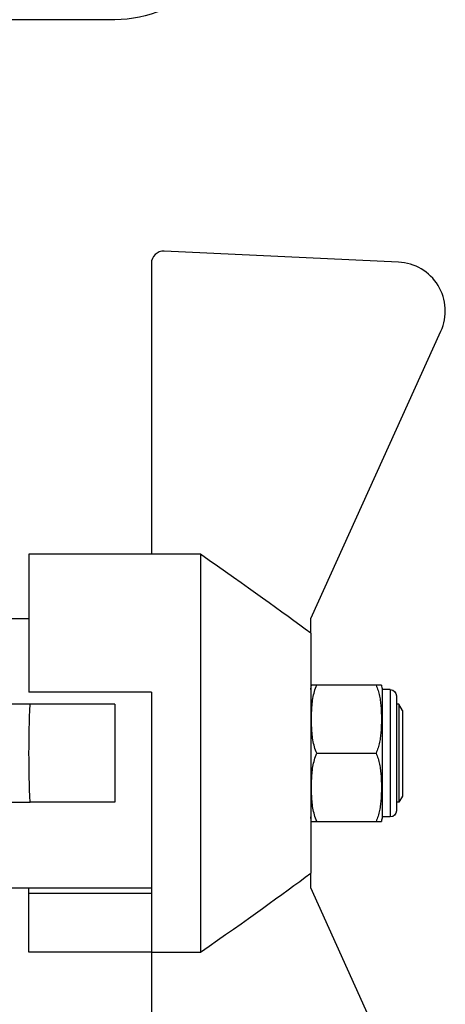
# Model space of a CAD drawing. Units: millimetres. Extents: x -22224 to -21728, y 9215 to 9489.
# Drawn here: x -22163 to -22160, y 9354 to 9361 of the extents above; entities that cross this region are included whole.
import ezdxf

# ---------------------------------------------------------------- set-up
doc = ezdxf.new("R2010")
doc.units = ezdxf.units.MM

msp = doc.modelspace()

# ---------------------------------------------------------------- linework, layer by layer
at = {"extrusion": (1, 3.83476e-17, -2.22045e-16)}
for p, q in [((-22162.6198, 9361.2288), (-22168.4423, 9361.2288)), ((-22160.4429, 9359.3695), (-22162.2404, 9359.4538)), ((-22162.3387, 9359.3599), (-22162.3387, 9357.1293)), ((-22161.1171, 9356.6365), (-22160.1183, 9358.8391)), ((-22162.3387, 9357.1293), (-22163.2771, 9357.1293)), ((-22163.2771, 9357.1293), (-22163.2771, 9356.073)), ((-22161.9624, 9357.1293), (-22162.3387, 9357.1293)), ((-22161.9624, 9357.1293), (-22161.9624, 9354.0775)), ((-22163.4877, 9356.6365), (-22163.2771, 9356.6365)), ((-22161.1171, 9356.5236), (-22161.1171, 9356.6365)), ((-22161.1171, 9356.5236), (-22161.1171, 9354.6833)), ((-22160.6155, 9356.1262), (-22161.0702, 9356.1262)), ((-22160.5685, 9356.0914), (-22160.5685, 9355.1155)), ((-22160.5067, 9356.0914), (-22160.5685, 9356.0914)), ((-22160.5067, 9356.0914), (-22160.5067, 9355.1155)), ((-22162.338, 9356.073), (-22163.2771, 9356.073)), ((-22162.338, 9356.073), (-22162.338, 9354.0775)), ((-22160.4598, 9356.0445), (-22160.4598, 9355.1624)), ((-22162.6198, 9355.9791), (-22163.2688, 9355.9791)), ((-22162.6198, 9355.9791), (-22162.6198, 9355.2278)), ((-22160.4399, 9355.9791), (-22160.4598, 9355.9791)), ((-22160.4399, 9355.9791), (-22160.4399, 9355.2278)), ((-22160.4128, 9355.9321), (-22160.4399, 9355.9791)), ((-22160.4128, 9355.9321), (-22160.4128, 9355.2747)), ((-22161.0702, 9355.6034), (-22160.6155, 9355.6034)), ((-22160.4128, 9355.2747), (-22160.4399, 9355.2278)), ((-22162.6198, 9355.2278), (-22163.2688, 9355.2278)), ((-22160.4399, 9355.2278), (-22160.4598, 9355.2278)), ((-22160.5067, 9355.1155), (-22160.5685, 9355.1155)), ((-22161.0702, 9355.0806), (-22160.6155, 9355.0806)), ((-22162.3387, 9354.6833), (-22162.3387, 9351.8469)), ((-22162.3387, 9354.6833), (-22162.338, 9354.6833)), ((-22161.1171, 9354.5704), (-22161.1171, 9354.6833)), ((-22163.4972, 9354.5704), (-22162.3387, 9354.5704)), ((-22163.2771, 9354.5275), (-22163.2771, 9354.5704)), ((-22160.1299, 9352.391), (-22161.1171, 9354.5704)), ((-22162.3387, 9354.5275), (-22163.2771, 9354.5275)), ((-22163.2771, 9354.0775), (-22163.2771, 9354.5275)), ((-22162.3387, 9354.0775), (-22163.2771, 9354.0775)), ((-22162.338, 9354.0775), (-22161.9624, 9354.0775))]:
    msp.add_line(p, q, dxfattribs=at)
for points in [[(-22161.1171, 9356.5236), (-22161.1586, 9356.5545), (-22161.2013, 9356.5862), (-22161.2453, 9356.6186), (-22161.2907, 9356.6518), (-22161.3375, 9356.6859), (-22161.3857, 9356.7209), (-22161.4354, 9356.7567), (-22161.4867, 9356.7936), (-22161.5396, 9356.8314), (-22161.5943, 9356.8704), (-22161.6507, 9356.9104), (-22161.709, 9356.9516), (-22161.7692, 9356.994), (-22161.8314, 9357.0378), (-22161.8958, 9357.0828), (-22161.9624, 9357.1293)], [(-22161.0702, 9355.6034), (-22161.0753, 9355.6154), (-22161.08, 9355.6276), (-22161.0843, 9355.6401), (-22161.0881, 9355.6528), (-22161.0916, 9355.6658), (-22161.0947, 9355.6788), (-22161.0975, 9355.6921), (-22161.0999, 9355.7054), (-22161.102, 9355.7188), (-22161.1039, 9355.7323), (-22161.1054, 9355.7459), (-22161.1067, 9355.7594), (-22161.1078, 9355.773), (-22161.1087, 9355.7864), (-22161.1094, 9355.7998), (-22161.1099, 9355.8131), (-22161.1103, 9355.8263), (-22161.1105, 9355.8394), (-22161.1107, 9355.8522), (-22161.1107, 9355.8648), (-22161.1107, 9355.8775), (-22161.1105, 9355.8903), (-22161.1103, 9355.9034), (-22161.1099, 9355.9165), (-22161.1094, 9355.9298), (-22161.1087, 9355.9433), (-22161.1078, 9355.9567), (-22161.1067, 9355.9703), (-22161.1054, 9355.9838), (-22161.1039, 9355.9973), (-22161.102, 9356.0108), (-22161.0999, 9356.0243), (-22161.0975, 9356.0376), (-22161.0947, 9356.0508), (-22161.0916, 9356.0639), (-22161.0881, 9356.0768), (-22161.0843, 9356.0896), (-22161.08, 9356.1021), (-22161.0753, 9356.1143), (-22161.0702, 9356.1262)], [(-22160.6155, 9356.1262), (-22160.6112, 9356.1163), (-22160.6072, 9356.1062), (-22160.6035, 9356.0958), (-22160.6001, 9356.0853), (-22160.5969, 9356.0747), (-22160.5941, 9356.0639), (-22160.5915, 9356.053), (-22160.5891, 9356.042), (-22160.587, 9356.031), (-22160.585, 9356.0198), (-22160.5833, 9356.0086), (-22160.5818, 9355.9973), (-22160.5805, 9355.9861), (-22160.5794, 9355.9748), (-22160.5784, 9355.9635), (-22160.5775, 9355.9522), (-22160.5768, 9355.941), (-22160.5763, 9355.9298), (-22160.5758, 9355.9187), (-22160.5755, 9355.9077), (-22160.5753, 9355.8968), (-22160.5751, 9355.886), (-22160.575, 9355.8754), (-22160.575, 9355.8648), (-22160.575, 9355.8543), (-22160.5751, 9355.8437), (-22160.5753, 9355.8329), (-22160.5755, 9355.822), (-22160.5758, 9355.8109), (-22160.5763, 9355.7998), (-22160.5768, 9355.7887), (-22160.5775, 9355.7775), (-22160.5784, 9355.7662), (-22160.5794, 9355.7549), (-22160.5805, 9355.7436), (-22160.5818, 9355.7323), (-22160.5833, 9355.7211), (-22160.585, 9355.7099), (-22160.587, 9355.6987), (-22160.5891, 9355.6876), (-22160.5915, 9355.6766), (-22160.5941, 9355.6658), (-22160.5969, 9355.655), (-22160.6001, 9355.6443), (-22160.6035, 9355.6338), (-22160.6072, 9355.6235), (-22160.6112, 9355.6134), (-22160.6155, 9355.6034)], [(-22163.2688, 9355.2278), (-22163.2708, 9355.2754), (-22163.2725, 9355.3228), (-22163.2739, 9355.3699), (-22163.2751, 9355.4169), (-22163.276, 9355.4636), (-22163.2766, 9355.5103), (-22163.277, 9355.5569), (-22163.2771, 9355.6034), (-22163.277, 9355.65), (-22163.2766, 9355.6966), (-22163.276, 9355.7432), (-22163.2751, 9355.79), (-22163.2739, 9355.8369), (-22163.2725, 9355.8841), (-22163.2708, 9355.9314), (-22163.2688, 9355.9791)], [(-22161.0702, 9355.0806), (-22161.0753, 9355.0926), (-22161.08, 9355.1048), (-22161.0843, 9355.1173), (-22161.0881, 9355.13), (-22161.0916, 9355.1429), (-22161.0947, 9355.156), (-22161.0975, 9355.1693), (-22161.0999, 9355.1826), (-22161.102, 9355.196), (-22161.1039, 9355.2095), (-22161.1054, 9355.2231), (-22161.1067, 9355.2366), (-22161.1078, 9355.2501), (-22161.1087, 9355.2636), (-22161.1094, 9355.277), (-22161.1099, 9355.2903), (-22161.1103, 9355.3035), (-22161.1105, 9355.3165), (-22161.1107, 9355.3294), (-22161.1107, 9355.342), (-22161.1107, 9355.3547), (-22161.1105, 9355.3675), (-22161.1103, 9355.3805), (-22161.1099, 9355.3937), (-22161.1094, 9355.407), (-22161.1087, 9355.4204), (-22161.1078, 9355.4339), (-22161.1067, 9355.4474), (-22161.1054, 9355.461), (-22161.1039, 9355.4745), (-22161.102, 9355.488), (-22161.0999, 9355.5015), (-22161.0975, 9355.5148), (-22161.0947, 9355.528), (-22161.0916, 9355.5411), (-22161.0881, 9355.554), (-22161.0843, 9355.5668), (-22161.08, 9355.5792), (-22161.0753, 9355.5915), (-22161.0702, 9355.6034)], [(-22160.6155, 9355.6034), (-22160.6112, 9355.5935), (-22160.6072, 9355.5833), (-22160.6035, 9355.573), (-22160.6001, 9355.5625), (-22160.5969, 9355.5519), (-22160.5941, 9355.5411), (-22160.5915, 9355.5302), (-22160.5891, 9355.5192), (-22160.587, 9355.5081), (-22160.585, 9355.497), (-22160.5833, 9355.4858), (-22160.5818, 9355.4745), (-22160.5805, 9355.4632), (-22160.5794, 9355.452), (-22160.5784, 9355.4407), (-22160.5775, 9355.4294), (-22160.5768, 9355.4182), (-22160.5763, 9355.407), (-22160.5758, 9355.3959), (-22160.5755, 9355.3849), (-22160.5753, 9355.374), (-22160.5751, 9355.3632), (-22160.575, 9355.3525), (-22160.575, 9355.342), (-22160.575, 9355.3315), (-22160.5751, 9355.3209), (-22160.5753, 9355.3101), (-22160.5755, 9355.2991), (-22160.5758, 9355.2881), (-22160.5763, 9355.277), (-22160.5768, 9355.2659), (-22160.5775, 9355.2546), (-22160.5784, 9355.2434), (-22160.5794, 9355.2321), (-22160.5805, 9355.2208), (-22160.5818, 9355.2095), (-22160.5833, 9355.1983), (-22160.585, 9355.1871), (-22160.587, 9355.1759), (-22160.5891, 9355.1648), (-22160.5915, 9355.1538), (-22160.5941, 9355.1429), (-22160.5969, 9355.1322), (-22160.6001, 9355.1215), (-22160.6035, 9355.111), (-22160.6072, 9355.1007), (-22160.6112, 9355.0906), (-22160.6155, 9355.0806)], [(-22161.9624, 9354.0775), (-22161.8958, 9354.124), (-22161.8314, 9354.1691), (-22161.7692, 9354.2128), (-22161.709, 9354.2553), (-22161.6507, 9354.2965), (-22161.5943, 9354.3365), (-22161.5396, 9354.3754), (-22161.4867, 9354.4133), (-22161.4354, 9354.4501), (-22161.3857, 9354.486), (-22161.3375, 9354.521), (-22161.2907, 9354.555), (-22161.2453, 9354.5883), (-22161.2013, 9354.6207), (-22161.1586, 9354.6524), (-22161.1171, 9354.6833)]]:
    msp.add_lwpolyline(points)
for points in [[(-22161.0702, 9356.1262, 0), (-22161.0745, 9356.1262, 0), (-22161.0785, 9356.1262, 0), (-22161.0822, 9356.1262, 0), (-22161.0856, 9356.1262, 0), (-22161.0887, 9356.1262, 0), (-22161.0916, 9356.1262, 0), (-22161.0942, 9356.1262, 0), (-22161.0966, 9356.1262, 0), (-22161.0987, 9356.1262, 0), (-22161.1006, 9356.1262, 0), (-22161.1023, 9356.1262, 0), (-22161.1039, 9356.1262, 0), (-22161.1052, 9356.1262, 0), (-22161.1063, 9356.1262, 0), (-22161.1073, 9356.1262, 0), (-22161.1081, 9356.1262, 0), (-22161.1088, 9356.1262, 0), (-22161.1094, 9356.1262, 0), (-22161.1098, 9356.1262, 0), (-22161.1102, 9356.1262, 0), (-22161.1104, 9356.1262, 0), (-22161.1106, 9356.1262, 0), (-22161.1107, 9356.1262, 0), (-22161.1107, 9356.1262, 0)], [(-22160.575, 9356.1262, 0), (-22160.575, 9356.1262, 0), (-22160.5751, 9356.1262, 0), (-22160.5753, 9356.1262, 0), (-22160.5755, 9356.1262, 0), (-22160.5758, 9356.1262, 0), (-22160.5763, 9356.1262, 0), (-22160.5768, 9356.1262, 0), (-22160.5775, 9356.1262, 0), (-22160.5784, 9356.1262, 0), (-22160.5794, 9356.1262, 0), (-22160.5805, 9356.1262, 0), (-22160.5818, 9356.1262, 0), (-22160.5833, 9356.1262, 0), (-22160.585, 9356.1262, 0), (-22160.587, 9356.1262, 0), (-22160.5891, 9356.1262, 0), (-22160.5915, 9356.1262, 0), (-22160.5941, 9356.1262, 0), (-22160.5969, 9356.1262, 0), (-22160.6001, 9356.1262, 0), (-22160.6035, 9356.1262, 0), (-22160.6072, 9356.1262, 0), (-22160.6112, 9356.1262, 0), (-22160.6155, 9356.1262, 0)], [(-22163.2688, 9355.9791, 0), (-22163.2846, 9355.9791, 0), (-22163.2998, 9355.9791, 0), (-22163.3145, 9355.9791, 0), (-22163.3286, 9355.9791, 0), (-22163.3422, 9355.9791, 0), (-22163.3554, 9355.9791, 0), (-22163.368, 9355.9791, 0), (-22163.3803, 9355.9791, 0), (-22163.3921, 9355.9791, 0), (-22163.4036, 9355.9791, 0), (-22163.4147, 9355.9791, 0), (-22163.4254, 9355.9791, 0), (-22163.4358, 9355.9791, 0), (-22163.4458, 9355.9791, 0), (-22163.4555, 9355.9791, 0), (-22163.465, 9355.9791, 0)], [(-22163.465, 9355.2278, 0), (-22163.4555, 9355.2278, 0), (-22163.4458, 9355.2278, 0), (-22163.4358, 9355.2278, 0), (-22163.4254, 9355.2278, 0), (-22163.4147, 9355.2278, 0), (-22163.4036, 9355.2278, 0), (-22163.3921, 9355.2278, 0), (-22163.3803, 9355.2278, 0), (-22163.368, 9355.2278, 0), (-22163.3554, 9355.2278, 0), (-22163.3422, 9355.2278, 0), (-22163.3286, 9355.2278, 0), (-22163.3145, 9355.2278, 0), (-22163.2998, 9355.2278, 0), (-22163.2846, 9355.2278, 0), (-22163.2688, 9355.2278, 0)], [(-22161.1107, 9355.0806, 0), (-22161.1107, 9355.0806, 0), (-22161.1106, 9355.0806, 0), (-22161.1104, 9355.0806, 0), (-22161.1102, 9355.0806, 0), (-22161.1098, 9355.0806, 0), (-22161.1094, 9355.0806, 0), (-22161.1088, 9355.0806, 0), (-22161.1081, 9355.0806, 0), (-22161.1073, 9355.0806, 0), (-22161.1063, 9355.0806, 0), (-22161.1052, 9355.0806, 0), (-22161.1039, 9355.0806, 0), (-22161.1023, 9355.0806, 0), (-22161.1006, 9355.0806, 0), (-22161.0987, 9355.0806, 0), (-22161.0966, 9355.0806, 0), (-22161.0942, 9355.0806, 0), (-22161.0916, 9355.0806, 0), (-22161.0887, 9355.0806, 0), (-22161.0856, 9355.0806, 0), (-22161.0822, 9355.0806, 0), (-22161.0785, 9355.0806, 0), (-22161.0745, 9355.0806, 0), (-22161.0702, 9355.0806, 0)], [(-22160.6155, 9355.0806, 0), (-22160.6112, 9355.0806, 0), (-22160.6072, 9355.0806, 0), (-22160.6035, 9355.0806, 0), (-22160.6001, 9355.0806, 0), (-22160.5969, 9355.0806, 0), (-22160.5941, 9355.0806, 0), (-22160.5915, 9355.0806, 0), (-22160.5891, 9355.0806, 0), (-22160.587, 9355.0806, 0), (-22160.585, 9355.0806, 0), (-22160.5833, 9355.0806, 0), (-22160.5818, 9355.0806, 0), (-22160.5805, 9355.0806, 0), (-22160.5794, 9355.0806, 0), (-22160.5784, 9355.0806, 0), (-22160.5775, 9355.0806, 0), (-22160.5768, 9355.0806, 0), (-22160.5763, 9355.0806, 0), (-22160.5758, 9355.0806, 0), (-22160.5755, 9355.0806, 0), (-22160.5753, 9355.0806, 0), (-22160.5751, 9355.0806, 0), (-22160.575, 9355.0806, 0), (-22160.575, 9355.0806, 0)]]:
    msp.add_polyline3d(points)
at = {"extrusion": (-2.22045e-16, -8.51487e-33, -1)}
for centre, radius, start, end in [((22162.6198, 9362.1679), 0.9391, 180, 270), ((22160.8933, 9356.0679), 0.2251, 5.98655, 15.01073), ((22160.7924, 9356.0679), 0.2251, 164.98927, 174.01345), ((22160.5067, 9356.0445), 0.047, 90, 180), ((22160.8933, 9355.1389), 0.2251, 344.98927, 354.01345), ((22160.7924, 9355.1389), 0.2251, 185.98655, 195.01073), ((22160.5067, 9355.1624), 0.047, 180, 270)]:
    msp.add_arc(centre, radius, start, end, dxfattribs=at)
for centre, radius, start, end in [((-22162.2448, 9359.3599), 0.0939, 87.31598, 180), ((-22160.4604, 9358.9943), 0.3757, 335.60722, 87.31598)]:
    msp.add_arc(centre, radius, start, end)

doc.saveas('drawing.dxf')
